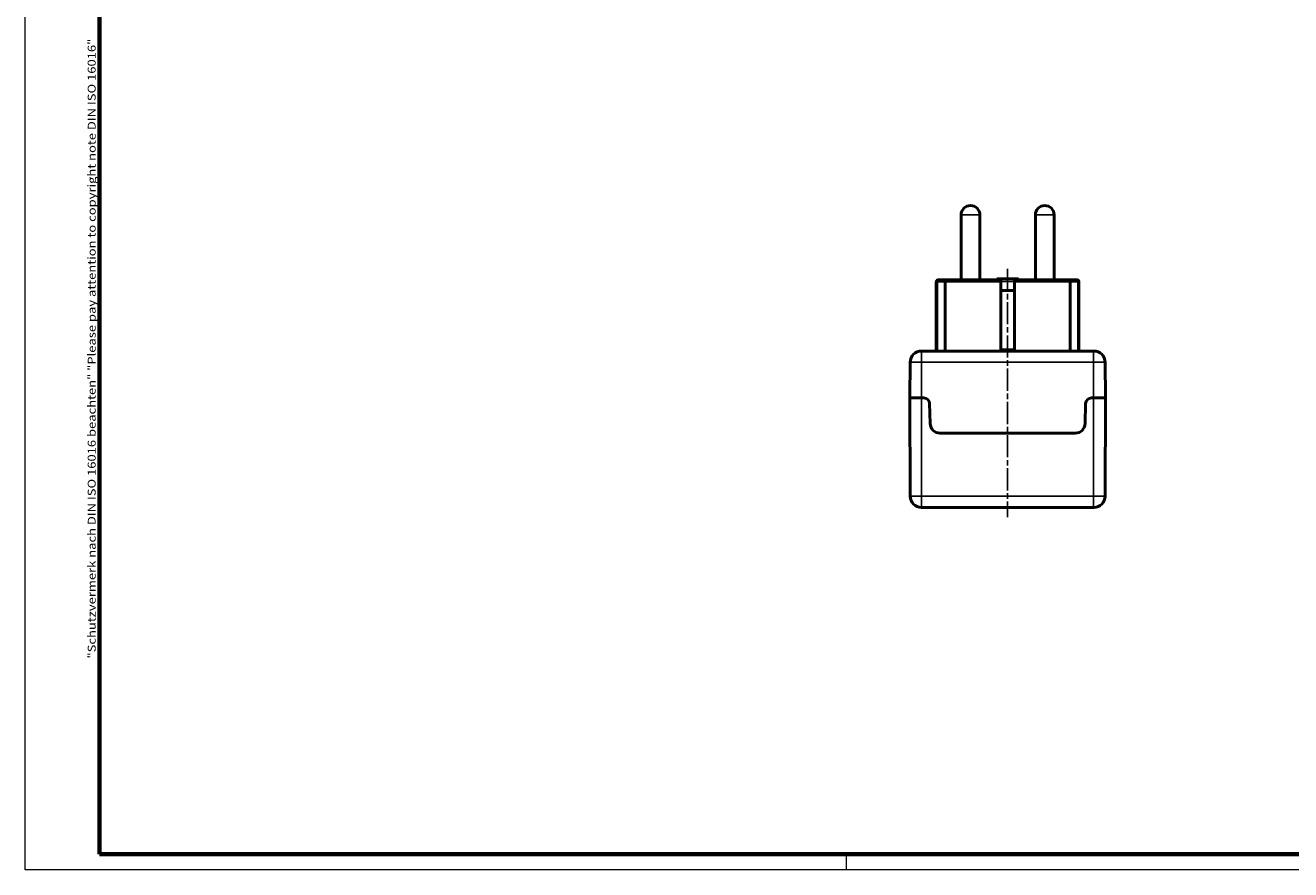
# Model space of a CAD drawing. Units: millimetres. Extents: x 1 to 844, y 1 to 593.
# Drawn here: x 1 to 325, y 1 to 217 of the extents above; entities that cross this region are included whole.
import ezdxf

# ---------------------------------------------------------------- set-up
doc = ezdxf.new("R2010")
doc.units = ezdxf.units.MM
doc.linetypes.add('CHAIN', pattern=[0.3543, 0.2362, -0.0295, 0.0591, -0.0295])
doc.linetypes.add('DASH_DOT', pattern=[0.37, 0.24, -0.06, 0.01, -0.06])
doc.layers.get('0').update_dxf_attribs({"lineweight": 25})
for name, color, linetype, lineweight in [('Mittellinie (ISO)', 1, 'DASH_DOT', 25), ('Rahmen (ISO)', 7, 'Continuous', 70), ('Sichtbar (ISO)', 7, 'Continuous', 50), ('Sichtbar schmal (ISO)', 1, 'Continuous', 25)]:
    doc.layers.add(name, color=color, linetype=linetype, lineweight=lineweight)
doc.styles.add('Notiztext (DIN)', font='isocpeur.ttf', dxfattribs={"width": 1.1})

# ---------------------------------------------------------------- blocks, each defined once
blk = doc.blocks.new('Ränder Bopla-A1-Rahmen')
at = {"color": 1, "linetype": 'Continuous', "lineweight": 18}
for p, q in [((1, 1), (1, 593)), ((211, 5), (211, 1)), ((840, 1), (1, 1))]:
    blk.add_line(p, q, dxfattribs=at)
at = {"color": 3, "linetype": 'Continuous', "lineweight": 70}
for p, q in [((20, 5), (20, 589)), ((836, 5), (20, 5))]:
    blk.add_line(p, q, dxfattribs=at)
at = {"layer": 'Rahmen (ISO)', "color": 1, "insert": (19, 55), "char_height": 2.03, "width": 161.3572, "attachment_point": 7, "rotation": 90, "style": 'Notiztext (DIN)'}
blk.add_mtext('\\fISOCPEUR|b0|i0;\\W1.20;\\H2.0300;"Schutzvermerk nach DIN ISO 16016 beachten" \\fISOCPEUR|b0|i1;\\W1.20;\\H2.0300;"Please pay attention to copyright note DIN ISO 16016"', dxfattribs=at)

msp = doc.modelspace()

# ---------------------------------------------------------------- linework, layer by layer
at = {"layer": 'Mittellinie (ISO)', "linetype": 'CHAIN', "ltscale": 23.990969}
msp.add_line((252.3266167, 154.6425418), (252.3266167, 91.1425418), dxfattribs=at)
at = {"layer": 'Sichtbar (ISO)'}
for p, q in [((240.4266167, 151.8425418), (240.4266167, 168.4425418)), ((245.2266167, 151.8425418), (245.2266167, 168.4425418)), ((259.4266167, 151.8425418), (259.4266167, 168.4425418)), ((264.2266167, 151.8425418), (264.2266167, 168.4425418)), ((234.0766167, 133.6425418), (234.0766167, 151.3425418)), ((234.1865368, 133.6425418), (234.1865368, 151.3425418)), ((234.5766167, 151.8425418), (234.6401106, 151.8425418)), ((236.8266167, 151.8425418), (234.6401106, 151.8425418)), ((236.3266167, 151.3425418), (236.3266167, 133.6425418)), ((236.8266167, 151.8425418), (250.5766167, 151.8425418)), ((249.5766167, 151.8425418), (249.5766167, 152.1425418)), ((255.0766167, 152.1425418), (249.5766167, 152.1425418)), ((250.5766167, 133.6425418), (250.5766167, 151.3425418)), ((254.0766167, 149.1425418), (250.5766167, 149.1425418)), ((254.0766167, 151.8425418), (267.8266167, 151.8425418)), ((254.0766167, 151.3425418), (254.0766167, 133.6425418)), ((255.0766167, 152.1425418), (255.0766167, 151.8425418)), ((270.0131229, 151.8425418), (267.8266167, 151.8425418)), ((268.3266167, 133.6425418), (268.3266167, 151.3425418)), ((270.0131229, 151.8425418), (270.0766167, 151.8425418)), ((270.4666967, 151.3425418), (270.4666967, 133.6425418)), ((270.5766167, 133.6425418), (270.5766167, 151.3425418)), ((230.2774865, 133.6425418), (230.3266167, 133.6425418)), ((274.3266167, 133.6425418), (230.3266167, 133.6425418)), ((254.0766167, 133.9425418), (250.5766167, 133.9425418)), ((274.3266167, 133.6425418), (274.375747, 133.6425418)), ((227.3775317, 130.7587384), (227.3266167, 121.6425418)), ((277.3266167, 121.6425418), (277.2757018, 130.7587384)), ((230.3266167, 121.6425418), (227.3266167, 121.6425418)), ((227.3266167, 121.6425418), (227.3835819, 96.535962)), ((227.3266167, 121.6425418), (230.3266167, 121.6425418)), ((230.3266167, 121.6425418), (230.8677048, 121.6425418)), ((230.8677048, 121.6425418), (230.3266167, 121.6425418)), ((232.3671264, 120.1841925), (232.5091006, 115.0731242)), ((272.1441329, 115.0731242), (272.286107, 120.1841925)), ((273.7855287, 121.6425418), (274.3266167, 121.6425418)), ((274.3266167, 121.6425418), (273.7855287, 121.6425418)), ((277.3266167, 121.6425418), (274.3266167, 121.6425418)), ((274.3266167, 121.6425418), (277.3266167, 121.6425418)), ((277.2696516, 96.535962), (277.3266167, 121.6425418)), ((235.0081366, 112.6425418), (269.6450969, 112.6425418)), ((230.3266167, 93.6425418), (230.2835744, 93.6425418)), ((230.3266167, 93.6425418), (274.3266167, 93.6425418)), ((274.3696591, 93.6425418), (274.3266167, 93.6425418))]:
    msp.add_line(p, q, dxfattribs=at)
for centre, radius, start, end in [((242.8266167, 168.4425418), 2.4, 0, 180), ((261.8266167, 168.4425418), 2.4, 0, 180), ((234.5766167, 151.3425418), 0.5, 90, 180), ((270.0766167, 151.3425418), 0.5, 0, 90), ((230.2774865, 130.7425418), 2.9, 90, 179.68), ((274.375747, 130.7425418), 2.9, 0.32, 90), ((230.8677048, 120.1425418), 1.5, 1.591140271, 90), ((273.7855287, 120.1425418), 1.5, 90, 178.408859729), ((235.0081366, 115.1425418), 2.5, 181.591140271, 270), ((269.6450969, 115.1425418), 2.5, 270, 358.408859729), ((230.2835744, 96.5425418), 2.9, 180.13, 270), ((274.3696591, 96.5425418), 2.9, 270, 359.87)]:
    msp.add_arc(centre, radius, start, end, dxfattribs=at)
for centre, major_axis, start_param, end_param in [((250.5766167, 151.3424127), (0, -0.5001291), 3.1694551129, 4.7121494044), ((254.0766167, 151.3424127), (0, 0.5001291), 4.7127304968, 6.4067233368)]:
    msp.add_ellipse(centre, major_axis=major_axis, ratio=0.00001, start_param=start_param, end_param=end_param, dxfattribs=at)
for points, knots in [([(234.1865368, 151.3425418), (234.1865368, 151.3917227), (234.1930291, 151.4398609), (234.2190095, 151.5369296), (234.2395371, 151.5834847), (234.296939, 151.6769911), (234.3364338, 151.7196659), (234.4176802, 151.7822714), (234.4590859, 151.8042641), (234.5457628, 151.8344833), (234.591528, 151.8422175), (234.6381744, 151.8425385), (234.6391425, 151.8425418), (234.6401106, 151.8425418)], [0.092836821302, 0.092836821302, 0.092836821302, 0.092836821302, 0.107715325364, 0.107715325364, 0.124450992109, 0.124450992109, 0.14600379226, 0.14600379226, 0.16541721968, 0.16541721968, 0.185673642605, 0.185673642605, 0.186102918747, 0.186102918747, 0.186102918747, 0.186102918747]), ([(236.8266167, 151.8425418), (236.7910917, 151.8425418), (236.7556371, 151.8387555), (236.7208604, 151.8312295), (236.6865075, 151.8237952), (236.652964, 151.8127441), (236.6208013, 151.7982172), (236.5618853, 151.7716065), (236.508353, 151.7336704), (236.4634244, 151.6861861), (236.4199321, 151.6402197), (236.3853269, 151.5861664), (236.3617715, 151.5267126), (236.3385942, 151.4682135), (236.3266167, 151.4057343), (236.3266167, 151.3425418)], [-0.00103456335, -0.00103456335, -0.00103456335, -0.00103456335, 0.10908751672, 0.10908751672, 0.10908751672, 0.21786772148, 0.21786772148, 0.21786772148, 0.41713276325, 0.41713276325, 0.41713276325, 0.61002796938, 0.61002796938, 0.61002796938, 0.79982605293, 0.79982605293, 0.79982605293, 0.79982605293]), ([(268.3266167, 151.3425418), (268.3266167, 151.4057343), (268.3146393, 151.4682135), (268.291462, 151.5267126), (268.2679066, 151.5861664), (268.2333014, 151.6402197), (268.189809, 151.6861861), (268.1448805, 151.7336704), (268.0913482, 151.7716065), (268.0324322, 151.7982172), (268.0002695, 151.8127441), (267.966726, 151.8237952), (267.9323731, 151.8312295), (267.8975964, 151.8387555), (267.8621418, 151.8425418), (267.8266167, 151.8425418)], [0, 0, 0, 0, 0.18957735905, 0.18957735905, 0.18957735905, 0.3822482389, 0.3822482389, 0.3822482389, 0.58128154664, 0.58128154664, 0.58128154664, 0.68993524614, 0.68993524614, 0.68993524614, 0.79992926042, 0.79992926042, 0.79992926042, 0.79992926042]), ([(270.0131229, 151.8425418), (270.014091, 151.8425418), (270.0150591, 151.8425385), (270.0617055, 151.8422175), (270.1074707, 151.8344833), (270.1941476, 151.8042641), (270.2355533, 151.7822714), (270.3167997, 151.7196659), (270.3562944, 151.6769911), (270.4136963, 151.5834847), (270.434224, 151.5369296), (270.4602044, 151.4398609), (270.4666967, 151.3917227), (270.4666967, 151.3425418)], [-0.000429276142, -0.000429276142, -0.000429276142, -0.000429276142, 0, 0, 0.020256422925, 0.020256422925, 0.039669850345, 0.039669850345, 0.061222650497, 0.061222650497, 0.077958317242, 0.077958317242, 0.092836821304, 0.092836821304, 0.092836821304, 0.092836821304])]:
    msp.add_open_spline(points, degree=3, knots=knots, dxfattribs=at)
at = {"layer": 'Sichtbar schmal (ISO)'}
for p, q in [((245.2266167, 168.4425418), (240.4266167, 168.4425418)), ((264.2266167, 168.4425418), (259.4266167, 168.4425418)), ((234.1865368, 151.3425418), (234.0766167, 151.3425418)), ((234.1865368, 151.3425418), (236.3266167, 151.3425418)), ((250.5766167, 151.3425418), (236.3266167, 151.3425418)), ((254.0766167, 151.4587705), (250.5766167, 151.4587705)), ((268.3266167, 151.3425418), (254.0766167, 151.3425418)), ((268.3266167, 151.3425418), (270.4666967, 151.3425418)), ((270.5766167, 151.3425418), (270.4666967, 151.3425418)), ((230.3266167, 130.7587384), (230.3266167, 133.6425418)), ((274.3266167, 133.6425418), (274.3266167, 130.7587384)), ((230.3266167, 130.7587384), (227.3775317, 130.7587384)), ((230.3266167, 130.7587384), (274.3266167, 130.7587384)), ((230.3266167, 121.6425418), (230.3266167, 130.7587384)), ((277.2757018, 130.7587384), (274.3266167, 130.7587384)), ((274.3266167, 130.7587384), (274.3266167, 121.6425418)), ((230.3266167, 96.535962), (230.3266167, 121.6425418)), ((274.3266167, 121.6425418), (274.3266167, 96.535962)), ((227.3835819, 96.535962), (230.3266167, 96.535962)), ((230.3266167, 96.535962), (230.3266167, 93.6425418)), ((274.3266167, 96.535962), (230.3266167, 96.535962)), ((274.3266167, 96.535962), (274.3266167, 93.6425418)), ((274.3266167, 96.535962), (277.2696516, 96.535962))]:
    msp.add_line(p, q, dxfattribs=at)

# ---------------------------------------------------------------- block references
msp.add_blockref('Ränder Bopla-A1-Rahmen', (0, 0))

doc.saveas('drawing.dxf')
